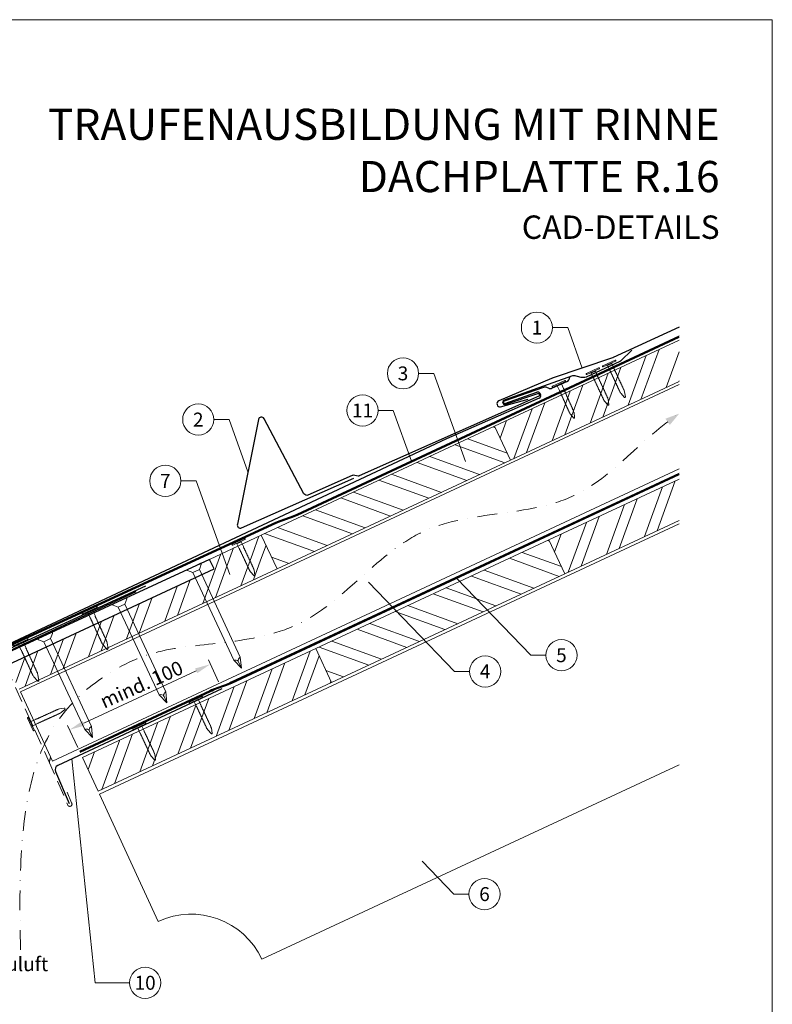
# Model space of a CAD drawing. Units: millimetres. Extents: x 0 to 70034, y 0 to 4832.
# Drawn here: x 35757 to 36240, y 408 to 1039 of the extents above; entities that cross this region are included whole.
import ezdxf
from ezdxf.enums import TextEntityAlignment as Align

# ---------------------------------------------------------------- set-up
doc = ezdxf.new("R2010")
doc.units = ezdxf.units.MM
for name, pattern in [('ACDINTGL', [3, 2, -1]), ('GESTRICHELT', [0.75, 0.5, -0.25]), ('STRICHPUNKT', [25.4, 12.7, -6.35, 0, -6.35]), ('Trennlage', [30, 12, -18])]:
    doc.linetypes.add(name, pattern=pattern)
doc.layers.get('Defpoints').update_dxf_attribs({"lineweight": 5})
for name, color, linetype, lineweight, true_color in [('01_PREFA-Dachprodukt', 7, 'Continuous', 25, 0xe1000f), ('01_PREFA-Lochblech', 7, 'Continuous', 15, 0xff7f7f), ('02_Kantteile', 7, 'Continuous', 25, 0xff7f7f), ('02_Nägel', 7, 'Continuous', 15, 0xff7f7f), ('02_PREFA-Schneefang', 7, 'Continuous', 25, 0xff7f7f), ('02_Saumstreifen', 7, 'Continuous', 25, 0xff7f7f), ('04_Trennlage', 7, 'Continuous', 25, 0x505f69), ('04_Trennlage_Linie', 7, 'Continuous', 0, 0x505f69), ('04_Unterdach', 7, 'Continuous', 25, 0x505f69), ('04_Unterdach_Linie', 7, 'Continuous', 0, 0x505f69), ('06_Holz', 7, 'Continuous', 15, 0x8296a0), ('06_Holzschfraffur', 7, 'Continuous', 13, 0xdce6eb), ('08_Bemassung', 7, 'Continuous', 5, 0x505f69), ('09_Luft', 7, 'Continuous', 5, 0x8296a0), ('10_Blattrahmen', 7, 'Continuous', 20, 0x000000), ('99_Text_1_DE', 7, 'Continuous', 25, 0xe1000f), ('99_Text_3_DE', 7, 'Continuous', 5, 0x505f69)]:
    doc.layers.add(name, color=color, linetype=linetype, lineweight=lineweight, true_color=true_color)
doc.layers.add('99_Text_2_DE', color=7, linetype='Continuous')
doc.styles.add('Arial', font='arial.ttf')
doc.styles.add('PREFA_Standard', font='arial.ttf', dxfattribs={"height": 20})
doc.dimstyles.new('STANDARD_PREFA', dxfattribs={"dimtxt": 10, "dimasz": 30, "dimexe": 15, "dimexo": 15, "dimgap": 8, "dimtad": 1, "dimdec": 0, "dimzin": 0, "dimdsep": 46, "dimtxsty": 'PREFA_Standard', "dimcen": 0.09, "dimclrd": 256, "dimclre": 256, "dimclrt": 256, "dimadec": 0, "dimazin": 0, "dimtfac": 1, "dimtdec": 0, "dimtofl": 0, "dimtmove": 0, "dimatfit": 3, "dimfxl": 1, "dimtolj": 1, "dimtzin": 0, "dimlwd": -1, "dimlwe": -1, "dimarcsym": 0})

# ---------------------------------------------------------------- blocks, each defined once
blk = doc.blocks.new('A$C4F181475')
for p, q in [((-5.08, 0), (5.08, 0)), ((-2.6, -3.7), (-5.43, -0.85)), ((-2.6, -3.7), (-2.6, -72.65)), ((-2.6, -3.7), (2.6, -3.7)), ((2.6, -3.7), (5.43, -0.85)), ((2.6, -3.7), (2.6, -72.65)), ((0, -80.15), (-2.6, -72.65)), ((2.6, -72.65), (0, -80.15)), ((0, -75.14), (0, -80.15))]:
    blk.add_line(p, q)
for centre, start, end in [((-5.08, -0.5), 90, 224.86591), ((5.08, -0.5), 315.13409, 90)]:
    blk.add_arc(centre, 0.5, start, end)
for points in [[(-2.6, -72.65), (-1.67, -72.9), (-0.25, -73.97), (0, -75.14)], [(2.6, -72.65), (1.67, -72.9), (0.25, -73.97), (0, -75.14)]]:
    blk.add_spline(points, degree=3)
blk = doc.blocks.new('A$C4BAB4951')
for p, q in [((-23.67, -0.01), (-23.67, 0.01)), ((-23.39, 0.39), (-20.4, 1.28)), ((-20.32, 1.29), (-19.6, 1.35)), ((-3.67, 1.5), (-0.4, 1.5)), ((-0.4, 1.5), (0, 2)), ((-0.4, -1.5), (-0.4, 1.5)), ((0, -4.3), (0, 4.3)), ((0.7, -4.3), (0.7, 4.3)), ((-23.39, -0.39), (-20.4, -1.28)), ((-20.32, -1.29), (-19.6, -1.35)), ((-3.67, -1.5), (-0.4, -1.5)), ((-0.4, -1.5), (0, -2))]:
    blk.add_line(p, q)
at = {"extrusion": (0, 0, -1)}
for centre, radius, start, end in [((23.27, 0.01), 0.4, 360, 73.5064), ((20.28, 0.9), 0.4, 73.5064, 85.188), ((19.6, 1.91), 0.553, 244.5196, 270), ((18.58, -0.22), 1.8, 64.5196, 71.6711), ((19.1, 1.33), 0.17, 71.6711, 153.7368), ((18.86, 1.45), 0.0923, 267.8027, 333.7368), ((18.86, 1.91), 0.552, 244.5057, 269.6735), ((17.85, -0.22), 1.8, 64.5196, 71.6711), ((18.36, 1.33), 0.17, 71.6711, 153.7368), ((18.13, 1.45), 0.0923, 267.8027, 333.7368), ((18.13, 1.91), 0.551, 244.4964, 269.3324), ((17.12, -0.22), 1.8, 64.5196, 71.6711), ((17.63, 1.33), 0.17, 71.6711, 153.7368), ((17.39, 1.45), 0.0923, 267.8027, 333.7368), ((17.39, 1.91), 0.552, 244.5062, 269.673), ((16.38, -0.22), 1.8, 64.5196, 71.6711), ((16.89, 1.33), 0.17, 71.6711, 153.7368), ((16.66, 1.45), 0.0923, 267.8027, 333.7368), ((16.66, 1.91), 0.551, 244.4964, 269.3324), ((15.65, -0.22), 1.8, 64.5196, 71.6711), ((16.16, 1.33), 0.17, 71.6711, 153.7368), ((15.93, 1.45), 0.0923, 267.8027, 333.7368), ((15.93, 1.91), 0.552, 244.5057, 269.6735), ((14.91, -0.22), 1.8, 64.5196, 71.6711), ((15.43, 1.33), 0.17, 71.6711, 153.7368), ((15.19, 1.45), 0.0923, 267.8027, 333.7368), ((15.19, 1.91), 0.551, 244.4964, 269.3324), ((14.18, -0.22), 1.8, 64.5196, 71.6711), ((14.69, 1.33), 0.17, 71.6711, 153.7368), ((14.46, 1.45), 0.0923, 267.8027, 333.7368), ((14.46, 1.91), 0.552, 244.5057, 269.6735), ((13.45, -0.22), 1.8, 64.5196, 71.6711), ((13.96, 1.33), 0.17, 71.6711, 153.7368), ((13.72, 1.45), 0.0923, 267.8027, 333.7368), ((13.73, 1.91), 0.551, 244.4964, 269.3324), ((12.71, -0.22), 1.8, 64.5196, 71.6711), ((13.23, 1.33), 0.17, 71.6711, 153.7368), ((12.99, 1.45), 0.0923, 267.8027, 333.7368), ((12.99, 1.91), 0.552, 244.5057, 269.6735), ((11.98, -0.22), 1.8, 64.5196, 71.6711), ((12.49, 1.33), 0.17, 71.6711, 153.7368), ((12.26, 1.45), 0.0923, 267.8027, 333.7368), ((12.25, 1.92), 0.57, 244.7073, 270.3706), ((11.23, -0.22), 1.8, 64.5196, 71.6711), ((11.74, 1.33), 0.17, 71.6711, 153.7368), ((11.51, 1.45), 0.0923, 267.8027, 333.7368), ((11.51, 1.91), 0.551, 244.4964, 269.3324), ((10.5, -0.22), 1.8, 64.5196, 71.6711), ((11.01, 1.33), 0.17, 71.6711, 153.7368), ((10.78, 1.45), 0.0923, 267.8027, 333.7368), ((10.78, 1.91), 0.552, 244.5057, 269.6735), ((9.76, -0.22), 1.8, 64.5196, 71.6711), ((10.28, 1.33), 0.17, 71.6711, 153.7368), ((10.04, 1.45), 0.0923, 267.8027, 333.7368), ((10.04, 1.91), 0.551, 244.4964, 269.3324), ((9.03, -0.22), 1.8, 64.5196, 71.6711), ((9.54, 1.33), 0.17, 71.6711, 153.7368), ((9.31, 1.45), 0.0923, 267.8027, 333.7368), ((9.31, 1.91), 0.552, 244.5062, 269.673), ((8.29, -0.22), 1.8, 64.5196, 71.6711), ((8.81, 1.33), 0.17, 71.6711, 153.7368), ((8.57, 1.45), 0.0923, 267.8027, 333.7368), ((8.58, 1.91), 0.551, 244.4984, 269.3304), ((7.56, -0.22), 1.8, 64.5196, 71.6711), ((8.08, 1.33), 0.17, 71.6711, 153.7368), ((7.84, 1.45), 0.0923, 267.8027, 333.7368), ((7.84, 1.91), 0.552, 244.5057, 269.6735), ((6.83, -0.22), 1.8, 64.5196, 71.6711), ((7.34, 1.33), 0.17, 71.6711, 153.7368), ((7.11, 1.45), 0.0923, 267.8027, 333.7368), ((7.11, 1.91), 0.551, 244.4964, 269.3324), ((6.1, -0.22), 1.8, 64.5196, 71.6711), ((6.61, 1.33), 0.17, 71.6711, 153.7368), ((6.37, 1.45), 0.0923, 267.8027, 333.7368), ((6.37, 1.91), 0.552, 244.5057, 269.6735), ((5.36, -0.22), 1.8, 64.5196, 71.6711), ((5.87, 1.33), 0.17, 71.6711, 153.7368), ((5.64, 1.45), 0.0923, 267.8027, 333.7368), ((5.64, 1.91), 0.552, 244.5057, 269.6735), ((4.62, -0.22), 1.8, 64.5196, 71.6711), ((5.14, 1.33), 0.17, 71.6711, 153.7368), ((4.9, 1.45), 0.0923, 267.8027, 333.7368), ((4.91, 1.9), 0.551, 244.4964, 269.3324), ((3.89, -0.22), 1.8, 64.5196, 71.6711), ((4.41, 1.33), 0.17, 71.6711, 153.7368), ((4.17, 1.45), 0.0923, 267.8027, 333.7368), ((4.17, 1.91), 0.552, 244.5057, 269.6735), ((3.16, -0.22), 1.8, 64.5196, 71.6711), ((3.67, 1.33), 0.17, 71.6711, 90), ((-0.35, 4.3), 0.35, 0, 180), ((23.27, -0.01), 0.4, 286.4936, 0), ((20.28, -0.9), 0.4, 274.812, 286.4936), ((19.6, -1.91), 0.553, 90, 115.4804), ((18.58, 0.22), 1.8, 288.3289, 295.4804), ((19.1, -1.33), 0.17, 206.2632, 288.3289), ((18.86, -1.45), 0.0923, 26.2632, 92.1973), ((18.86, -1.91), 0.552, 90.3265, 115.4943), ((17.85, 0.22), 1.8, 288.3289, 295.4804), ((18.36, -1.33), 0.17, 206.2632, 288.3289), ((18.13, -1.45), 0.0923, 26.2632, 92.1973), ((18.13, -1.91), 0.551, 90.6676, 115.5036), ((17.12, 0.22), 1.8, 288.3289, 295.4804), ((17.63, -1.33), 0.17, 206.2632, 288.3289), ((17.39, -1.45), 0.0923, 26.2632, 92.1973), ((17.39, -1.91), 0.552, 90.327, 115.4938), ((16.38, 0.22), 1.8, 288.3289, 295.4804), ((16.89, -1.33), 0.17, 206.2632, 288.3289), ((16.66, -1.45), 0.0923, 26.2632, 92.1973), ((16.66, -1.91), 0.551, 90.6676, 115.5036), ((15.65, 0.22), 1.8, 288.3289, 295.4804), ((16.16, -1.33), 0.17, 206.2632, 288.3289), ((15.93, -1.45), 0.0923, 26.2632, 92.1973), ((15.93, -1.91), 0.552, 90.3265, 115.4943), ((14.91, 0.22), 1.8, 288.3289, 295.4804), ((15.43, -1.33), 0.17, 206.2632, 288.3289), ((15.19, -1.45), 0.0923, 26.2632, 92.1973), ((15.19, -1.91), 0.551, 90.6676, 115.5036), ((14.18, 0.22), 1.8, 288.3289, 295.4804), ((14.69, -1.33), 0.17, 206.2632, 288.3289), ((14.46, -1.45), 0.0923, 26.2632, 92.1973), ((14.46, -1.91), 0.552, 90.3265, 115.4943), ((13.45, 0.22), 1.8, 288.3289, 295.4804), ((13.96, -1.33), 0.17, 206.2632, 288.3289), ((13.72, -1.45), 0.0923, 26.2632, 92.1973), ((13.73, -1.91), 0.551, 90.6676, 115.5036), ((12.71, 0.22), 1.8, 288.3289, 295.4804), ((13.23, -1.33), 0.17, 206.2632, 288.3289), ((12.99, -1.45), 0.0923, 26.2632, 92.1973), ((12.99, -1.91), 0.552, 90.3265, 115.4943), ((11.98, 0.22), 1.8, 288.3289, 295.4804), ((12.49, -1.33), 0.17, 206.2632, 288.3289), ((12.26, -1.45), 0.0923, 26.2632, 92.1973), ((12.25, -1.92), 0.57, 89.6294, 115.2927), ((11.23, 0.22), 1.8, 288.3289, 295.4804), ((11.74, -1.33), 0.17, 206.2632, 288.3289), ((11.51, -1.45), 0.0923, 26.2632, 92.1973), ((11.51, -1.91), 0.551, 90.6676, 115.5036), ((10.5, 0.22), 1.8, 288.3289, 295.4804), ((11.01, -1.33), 0.17, 206.2632, 288.3289), ((10.78, -1.45), 0.0923, 26.2632, 92.1973), ((10.78, -1.91), 0.552, 90.3265, 115.4943), ((9.76, 0.22), 1.8, 288.3289, 295.4804), ((10.28, -1.33), 0.17, 206.2632, 288.3289), ((10.04, -1.45), 0.0923, 26.2632, 92.1973), ((10.04, -1.91), 0.551, 90.6676, 115.5036), ((9.03, 0.22), 1.8, 288.3289, 295.4804), ((9.54, -1.33), 0.17, 206.2632, 288.3289), ((9.31, -1.45), 0.0923, 26.2632, 92.1973), ((9.31, -1.91), 0.552, 90.327, 115.4938), ((8.29, 0.22), 1.8, 288.3289, 295.4804), ((8.81, -1.33), 0.17, 206.2632, 288.3289), ((8.57, -1.45), 0.0923, 26.2632, 92.1973), ((8.58, -1.91), 0.551, 90.6696, 115.5016), ((7.56, 0.22), 1.8, 288.3289, 295.4804), ((8.08, -1.33), 0.17, 206.2632, 288.3289), ((7.84, -1.45), 0.0923, 26.2632, 92.1973), ((7.84, -1.91), 0.552, 90.3265, 115.4943), ((6.83, 0.22), 1.8, 288.3289, 295.4804), ((7.34, -1.33), 0.17, 206.2632, 288.3289), ((7.11, -1.45), 0.0923, 26.2632, 92.1973), ((7.11, -1.91), 0.551, 90.6676, 115.5036), ((6.1, 0.22), 1.8, 288.3289, 295.4804), ((6.61, -1.33), 0.17, 206.2632, 288.3289), ((6.37, -1.45), 0.0923, 26.2632, 92.1973), ((6.37, -1.91), 0.552, 90.3265, 115.4943), ((5.36, 0.22), 1.8, 288.3289, 295.4804), ((5.87, -1.33), 0.17, 206.2632, 288.3289), ((5.64, -1.45), 0.0923, 26.2632, 92.1973), ((5.64, -1.91), 0.552, 90.3265, 115.4943), ((4.62, 0.22), 1.8, 288.3289, 295.4804), ((5.14, -1.33), 0.17, 206.2632, 288.3289), ((4.9, -1.45), 0.0923, 26.2632, 92.1973), ((4.91, -1.9), 0.551, 90.6676, 115.5036), ((3.89, 0.22), 1.8, 288.3289, 295.4804), ((4.41, -1.33), 0.17, 206.2632, 288.3289), ((4.17, -1.45), 0.0923, 26.2632, 92.1973), ((4.17, -1.91), 0.552, 90.3265, 115.4943), ((3.16, 0.22), 1.8, 288.3289, 295.4804), ((3.67, -1.33), 0.17, 270, 288.3289), ((-0.35, -4.3), 0.35, 180, 360)]:
    blk.add_arc(centre, radius, start, end, dxfattribs=at)
blk = doc.blocks.new('*D116')
at = {"layer": '08_Bemassung', "transparency": 16777216}
for p, q in [((35884.57, 614.89), (35878.03, 628.93)), ((35798.14, 588.39), (35870.23, 621.98)), ((35794.35, 572.84), (35787.81, 586.88))]:
    blk.add_line(p, q, dxfattribs=at)
for points in [[(35869.53, 623.49), (35870.93, 620.47), (35879.29, 626.21)], [(35797.44, 589.9), (35798.85, 586.88), (35789.08, 584.16)]]:
    blk.add_solid(points, dxfattribs=at)
at = {"layer": 'Defpoints', "color": 0, "transparency": 16777216}
for p in [(35879.29, 626.21), (35886.68, 610.36, 0), (35796.46, 568.31, 0)]:
    blk.add_point(p, dxfattribs=at)
blk = doc.blocks.new('A$C33afb37e')
at = {"layer": '10_Blattrahmen'}
blk.add_lwpolyline([(0, -1039.5), (735, -1039.5), (735, 0), (0, 0)], close=True, dxfattribs=at)

msp = doc.modelspace()

# ---------------------------------------------------------------- hatches: boundary and pattern name
at = {"layer": '06_Holzschfraffur'}
h = msp.add_hatch(dxfattribs=at)
h.set_pattern_fill('ANSI32', color=256, scale=2, angle=25, style=0)
h.set_pattern_definition([(70, (29454.466, -2000.227), (-17.901144, 6.515484), []), (70, (29462.604, -1996.432), (-17.901144, 6.515484), [])])
h.paths.add_polyline_path([(36179.897, 807.505), (36179.897, 833.986), (36061.526, 778.789), (36071.668, 757.038)])
h = msp.add_hatch(dxfattribs=at)
h.set_pattern_fill('ANSI32', color=256, scale=2, angle=295, style=0)
h.set_pattern_definition([(340, (29454.466, -2000.227), (6.515484, 17.901144), []), (340, (29458.26, -2008.366), (6.515484, 17.901144), [])])
h.paths.add_polyline_path([(36071.668, 757.038), (36061.526, 778.789), (35911.985, 709.057), (35922.128, 687.306)])
h = msp.add_hatch(dxfattribs=at)
h.set_pattern_fill('ANSI32', color=256, scale=2, angle=25, style=0)
h.set_pattern_definition([(70, (29489.331, -2073.052), (-17.901144, 6.515484), []), (70, (29497.47, -2069.257), (-17.901144, 6.515484), [])])
h.paths.add_polyline_path([(36179.897, 718.422), (36179.897, 744.903), (36096.391, 705.964), (36106.534, 684.212)])
h = msp.add_hatch(dxfattribs=at)
h.set_pattern_fill('ANSI32', color=256, scale=2, angle=25)
h.set_pattern_definition([(70, (26288.435, -2835.834), (-17.901144, 6.515484), []), (70, (26296.574, -2832.038), (-17.901144, 6.515484), [])])
edge = h.paths.add_edge_path()
edge.add_line((35898.554, 702.805), (35878.805, 693.606))
edge.add_line((35878.805, 693.606), (35881.671, 687.46))
edge.add_line((35881.671, 687.46), (35749.462, 625.81))
edge.add_line((35749.462, 625.81), (35756.693, 610.305))
edge.add_line((35756.693, 610.305), (35920.044, 686.336))
edge.add_arc((35935.396, 728.622), 44.987, 215.020576, 250.046712, ccw=False)
edge = h.paths.add_edge_path()
edge.add_line((35911.985, 709.057), (35898.554, 702.805))
edge.add_arc((35935.396, 728.622), 44.987, 215.020576, 250.046712)
edge.add_line((35920.044, 686.336), (35922.128, 687.306))
edge.add_line((35922.128, 687.306), (35911.985, 709.057))
h = msp.add_hatch(dxfattribs=at)
h.set_pattern_fill('ANSI32', color=256, scale=2, angle=295, style=0)
h.set_pattern_definition([(340, (29489.331, -2073.052), (6.515484, 17.901144), []), (340, (29493.127, -2081.191), (6.515484, 17.901144), [])])
h.paths.add_polyline_path([(36106.534, 684.212), (36096.391, 705.964), (35946.851, 636.232), (35956.993, 614.48)])
h = msp.add_hatch(dxfattribs=at)
h.set_pattern_fill('ANSI32', color=256, scale=2, angle=25, style=0)
h.set_pattern_definition([(70, (29190.25, -2212.516), (-17.901144, 6.515484), []), (70, (29198.389, -2208.721), (-17.901144, 6.515484), [])])
h.paths.add_polyline_path([(35956.993, 614.48), (35946.851, 636.232), (35797.31, 566.5), (35807.453, 544.748)])

# ---------------------------------------------------------------- linework, layer by layer
at = {"layer": '01_PREFA-Dachprodukt'}
for p, q in [((36109.641, 810.021, 0), (36109.12, 808.656, 0)), ((36092.94, 803.668, 0), (36067.664, 794.919, 0)), ((36096.57, 803.035, 0), (36094.992, 803.637, 0)), ((36108.069, 807.543, 0), (36098.1, 803.078, 0)), ((36090.126, 796.82, 0), (36030.682, 770.828, 0)), ((36068.195, 793.41, 0), (36088.575, 800.666, 0)), ((36090.702, 799.746, 0), (36091.003, 799.059, 0)), ((36030.682, 770.828, 0), (35740.774, 634.77, 0)), ((35878.876, 693.453), (35878.875, 693.452))]:
    msp.add_line(p, q, dxfattribs=at)
at = {"layer": '01_PREFA-Dachprodukt', "elevation": 0}
msp.add_lwpolyline([(36179.897, 842.234), (36137.578, 822.781, -0.0267702), (36137.081, 822.584), (36098.361, 809.591, 0.0199327), (36097.988, 809.449), (36064.249, 795.046, 0.8859493), (36065.357, 791.233), (36083.139, 796.163)], format="xyb", dxfattribs=at)
at = {"layer": '01_PREFA-Dachprodukt'}
msp.add_lwpolyline([(35878.875, 693.452), (35746.533, 632.168, 0.2921953), (35739.575, 621.279), (35739.575, 541.233, -0.9061898), (35585.545, 521.234), (35578.725, 519.656, 0.9050354), (35746.575, 541.229), (35746.575, 621.279, -0.2914734), (35749.462, 625.81), (35881.671, 687.46), (35878.876, 693.453)], format="xyb", dxfattribs=at)
at = {"layer": '01_PREFA-Dachprodukt', "ltscale": 10}
msp.add_lwpolyline([(35831.471, 672.675), (35734.223, 627.355, 0.2583096), (35733.083, 625.788), (35718.647, 519.366, 0.889798), (35722.495, 518.378), (35727.95, 532.534)], format="xyb", dxfattribs=at)
at = {"layer": '01_PREFA-Dachprodukt'}
for centre, radius, start, end in [((36107.252, 809.368, 0), 2, 294.127115, 339.127115), ((36093.923, 800.834, 0), 3, 69.127115, 109.127115), ((36097.283, 804.904, 0), 2, 249.127115, 294.127115), ((36089.145, 799.065, 0), 1.7, 23.617326, 109.598926), ((36089.445, 798.378, 0), 1.7, 293.617083, 23.617326), ((36067.929, 794.165, 0), 0.8, 109.363021, 289.363021)]:
    msp.add_arc(centre, radius, start, end, dxfattribs=at)
at = {"layer": '01_PREFA-Lochblech', "linetype": 'ACDINTGL', "ltscale": 5}
msp.add_lwpolyline([(35748.241, 625.004), (35775.437, 564.918), (35788.025, 535.715, 1.0183322), (35790.391, 537.283), (35787.508, 544.235)], format="xyb", dxfattribs=at)
at = {"layer": '02_Kantteile', "ltscale": 10}
msp.add_lwpolyline([(35886.681, 610.356), (35781.494, 561.336, 0.4063931), (35780.009, 557.422), (35788.878, 536.979)], format="xyb", dxfattribs=at)
at = {"layer": '02_Nägel'}
for points in [[(35894.28, 628.737), (35894.56, 628.8), (35895.354, 628.977), (35896.698, 628.82), (35897.161, 628.019), (35897.347, 627.698)], [(35898.522, 630.715), (35898.295, 630.541), (35897.648, 630.047), (35896.905, 628.917), (35897.22, 628.047), (35897.347, 627.698)], [(35846.552, 606.562), (35846.831, 606.625), (35847.625, 606.802), (35848.969, 606.645), (35849.432, 605.844), (35849.618, 605.523)], [(35850.793, 608.54), (35850.566, 608.366), (35849.919, 607.872), (35849.176, 606.742), (35849.491, 605.872), (35849.618, 605.523)], [(35798.823, 584.388), (35799.102, 584.45), (35799.896, 584.628), (35801.24, 584.471), (35801.703, 583.669), (35801.889, 583.349)], [(35803.064, 586.365), (35802.837, 586.192), (35802.19, 585.697), (35801.447, 584.567), (35801.763, 583.697), (35801.889, 583.349)]]:
    msp.add_open_spline(points, degree=3, knots=[0, 0, 0, 0, 0.9658325, 2.7451822, 3.9334678, 3.9334678, 3.9334678, 3.9334678], dxfattribs=at)
at = {"layer": '02_PREFA-Schneefang', "elevation": 0}
msp.add_lwpolyline([(36149.463, 827.514), (36142.436, 820.752), (36142.307, 820.639), (36142.223, 820.574), (36142.143, 820.517), (36142.06, 820.464), (36141.968, 820.411), (36141.814, 820.334), (36141.814, 820.334), (36120.188, 810.316, -0.127485), (36116.957, 810.139), (36114.612, 810.769, 0.094221), (36111.551, 811.195), (36067.628, 795.621, 0.867363), (36068.313, 792.756), (36089.166, 799.879, -0.913144), (36089.804, 797.993), (35974.684, 746.976, -0.072219), (35974.13, 746.821), (35970.814, 747.359, 0.072219), (35970.26, 747.204), (35941.899, 734.635, -0.394258), (35939.32, 735.53), (35913.835, 783.653, 0.707523), (35910.104, 783.105), (35896.624, 715.971, 0.635878), (35899.357, 713.595), (35971.336, 745.493)], format="xyb", dxfattribs=at)
at = {"layer": '02_Saumstreifen'}
msp.add_lwpolyline([(35837.694, 676.19), (35696.421, 611.212, 1), (35697.883, 608.032), (35719.233, 617.852, -0.4142136), (35720.891, 617.239), (35726.323, 605.428)], format="xyb", dxfattribs=at)
at = {"layer": '04_Trennlage', "linetype": 'Trennlage', "ltscale": 0.5, "const_width": 1, "elevation": 0, "flags": 128}
msp.add_lwpolyline([(35741.233, 633.863), (35921.238, 716.859, 0.0065859), (35925.714, 718.527), (35930.611, 720.259, 0.0240251), (35935.056, 722.076), (36179.897, 836.197)], format="xyb", dxfattribs=at)
at = {"layer": '04_Trennlage_Linie', "ltscale": 5, "elevation": 0, "flags": 128}
for points in [[(35741.024, 634.317), (35921.049, 717.322, 0.0066268), (35925.54, 718.995), (35930.444, 720.73, 0.0240251), (35934.844, 722.53), (36179.897, 836.749)], [(35741.442, 633.409), (35921.427, 716.395, 0.0065452), (35925.888, 718.058), (35930.777, 719.788, 0.0240251), (35935.267, 721.623), (36179.897, 835.645)]]:
    msp.add_lwpolyline(points, format="xyb", dxfattribs=at)
at = {"layer": '04_Unterdach', "linetype": 'Trennlage', "ltscale": 0.5, "const_width": 1}
msp.add_lwpolyline([(35795.649, 570.063), (35879.177, 608.989, -0.0240088), (35883.619, 610.805), (35888.515, 612.538, 0.0240251), (35892.96, 614.355), (36179.897, 748.099)], format="xyb", dxfattribs=at)
at = {"layer": '04_Unterdach_Linie', "ltscale": 5}
for points in [[(35795.437, 570.516), (35878.966, 609.442, -0.0240088), (35883.452, 611.276), (35888.348, 613.009, 0.0240251), (35892.749, 614.808), (36179.897, 748.65)], [(35795.86, 569.609), (35879.388, 608.536, -0.0240088), (35883.786, 610.334), (35888.682, 612.066, 0.0240251), (35893.172, 613.902), (36179.897, 747.547)]]:
    msp.add_lwpolyline(points, format="xyb", dxfattribs=at)
at = {"layer": '06_Holz'}
for p, q in [((35808.271, 542.972), (36179.897, 716.263)), ((36179.897, 561.791), (35912.376, 437.044)), ((35845.93, 461.228), (35808.271, 542.972))]:
    msp.add_line(p, q, dxfattribs=at)
for points in [[(36179.897, 833.986), (36061.526, 778.789), (36071.668, 757.038), (36179.897, 807.505)], [(35778.219, 564.142), (35757.516, 608.539), (36179.897, 805.499)], [(36179.897, 751.447), (35778.219, 564.142)], [(36179.897, 744.903), (36096.391, 705.964), (36106.534, 684.212), (36179.897, 718.422)], [(35756.693, 610.305), (35922.128, 687.306), (35911.985, 709.057), (35878.876, 693.453)]]:
    msp.add_lwpolyline(points, dxfattribs=at)
for points in [[(35922.128, 687.306), (36071.668, 757.038), (36061.526, 778.789), (35911.985, 709.057)], [(35956.993, 614.48), (36106.534, 684.212), (36096.391, 705.964), (35946.851, 636.232)], [(35807.453, 544.748), (35956.993, 614.48), (35946.851, 636.232), (35797.31, 566.5)]]:
    msp.add_lwpolyline(points, close=True, dxfattribs=at)
msp.add_arc((35867.061, 415.913), 50, 25, 115, dxfattribs=at)
at = {"layer": '08_Bemassung'}
for p, q in [((36098.66, 842.038, 0), (36108.367, 842.038, 0)), ((36108.367, 842.038, 0), (36117.721, 816.087, 0)), ((36012.807, 812.699, 0), (36022.513, 812.699, 0)), ((36022.513, 812.699, 0), (36042.862, 756.244, 0)), ((35881.568, 783.077, 0), (35891.275, 783.077, 0)), ((35891.275, 783.077, 0), (35903.364, 749.538, 0)), ((35986.865, 788.919, 0), (35996.571, 788.919, 0)), ((35996.571, 788.919, 0), (36008.273, 756.453, 0)), ((35860.439, 743.771, 0), (35870.145, 743.771, 0)), ((35870.145, 743.771, 0), (35891.773, 683.768, 0)), ((36035.745, 621.597), (35980.732, 678.81)), ((36084.652, 631.993), (36037.146, 681.398)), ((36094.359, 631.993), (36084.652, 631.993)), ((36045.452, 621.597), (36035.745, 621.597)), ((35805.573, 421.936), (35790.498, 565.532)), ((36035.351, 478.81), (36014.996, 499.978)), ((36045.058, 478.81), (36035.351, 478.81)), ((35827.504, 421.936), (35805.573, 421.936))]:
    msp.add_line(p, q, dxfattribs=at)
for centre in [(36088.664, 842.038, 0), (36002.811, 812.699, 0), (35976.869, 788.919, 0), (35871.572, 783.077, 0), (35850.443, 743.771, 0), (36104.355, 631.993), (36055.448, 621.597), (36055.054, 478.81), (35837.5, 421.936)]:
    msp.add_circle(centre, 9.996, dxfattribs=at)
at = {"layer": '09_Luft', "linetype": 'STRICHPUNKT'}
msp.add_open_spline([(35757.675, 442.987), (35754.969, 541.229), (35766.842, 596.548), (35853.241, 641.911), (35944.588, 636.529), (36008.61, 729.257), (36115.686, 716.822), (36156.337, 771.595), (36179.897, 786.929)], degree=3, knots=[0, 0, 0, 0, 257.5115041, 317.9421008, 416.0601845, 514.143825, 612.6751259, 697.9462408, 697.9462408, 697.9462408, 697.9462408], dxfattribs=at)
msp.add_open_spline([(35776.069, 563.452), (35776.339, 564.613), (35776.625, 565.766), (35776.927, 566.911)], degree=3, dxfattribs=at)
at = {"layer": '09_Luft', "linetype": 'GESTRICHELT'}
msp.add_solid([(36172.435, 781.629), (36171.015, 783.628), (36173.855, 779.629), (36179.897, 786.929)], dxfattribs=at)

# ---------------------------------------------------------------- block references
msp.add_blockref('A$C33afb37e', (35504.544, 1039.499))
at = {"layer": '02_Nägel'}
for p, rotation in [((36135.122, 818.73, 0), 114.9731999526469), ((36124.604, 813.838, 0), 114.9731999526469), ((36102.921, 805.676, 0), 114.1271150343164), ((35897.566, 704.404, 0), 115.1042569069541), ((35764.558, 587.984), 204.3528545743531), ((35870.174, 603.104), 115.1042569069541), ((35833.918, 586.208), 115.1042569069541)]:
    msp.add_blockref('A$C4BAB4951', p, dxfattribs=dict(at, rotation=rotation))
for name, p, xscale, yscale, zscale, rotation in [('A$C4F181475', (35868.768, 688.985), 0.9000000000000004, 0.9000000000000004, 0.9000000000000004, 24.99999999999996), ('A$C4BAB4951', (35802.071, 660.489, 0), 1.15, 1.15, 1.15, 114.7000000000153), ('A$C4F181475', (35821.039, 666.81), 0.9000000000000004, 0.9000000000000004, 0.9000000000000004, 24.99999999999996), ('A$C4F181475', (35773.311, 644.635), 0.9000000000000004, 0.9000000000000004, 0.9000000000000004, 24.99999999999996), ('A$C4BAB4951', (35757.686, 640.074, 0), 1.15, 1.15, 1.15, 114.7000000000153)]:
    msp.add_blockref(name, p, dxfattribs=dict(at, xscale=xscale, yscale=yscale, zscale=zscale, rotation=rotation))

# ---------------------------------------------------------------- texts
at = {"layer": '08_Bemassung', "style": 'PREFA_Standard'}
for s, p in [('1', (36088.664, 842.038, 0)), ('3', (36002.811, 812.699, 0)), ('11', (35976.869, 788.919, 0)), ('2', (35871.572, 783.077, 0)), ('7', (35850.443, 743.771, 0)), ('5', (36104.355, 631.993)), ('4', (36055.448, 621.597)), ('6', (36055.054, 478.81)), ('10', (35837.5, 421.936))]:
    msp.add_text(s, height=8.925, dxfattribs=at).set_placement(p, align=Align.MIDDLE_CENTER)
at = {"layer": '99_Text_1_DE', "char_height": 20, "attachment_point": 3, "style": 'Arial'}
for s, insert in [('TRAUFENAUSBILDUNG MIT RINNE', (36205.764, 982.412)), ('DACHPLATTE R.16', (36205.764, 948.912))]:
    msp.add_mtext_dynamic_manual_height_columns(s, width=5213.69799, gutter_width=375, heights=[0], dxfattribs=dict(at, insert=insert))
at = {"layer": '99_Text_2_DE', "insert": (36205.764, 906.444), "char_height": 15, "attachment_point": 6, "style": 'Arial'}
msp.add_mtext_dynamic_manual_height_columns('CAD-DETAILS', width=878.52713, gutter_width=12.5, heights=[0], dxfattribs=at)
at = {"layer": '99_Text_3_DE', "style": 'PREFA_Standard'}
msp.add_text('mind. 100', height=9, rotation=24, dxfattribs=at).set_placement((35811.239, 597.63, 0))
at = {"layer": '99_Text_3_DE', "linetype": 'GESTRICHELT', "style": 'PREFA_Standard'}
msp.add_text('Zuluft', height=9, dxfattribs=at).set_placement((35740.976, 429.405))

# ---------------------------------------------------------------- dimensions: what is measured, and where the dimension line sits
at = {"layer": '08_Bemassung'}
dim = msp.add_linear_dim(base=(35879.294, 626.207, 0), p1=(35796.465, 568.312), p2=(35886.681, 610.356), angle=24.986873, text=' ', dimstyle='STANDARD_PREFA', override={"dimasz": 10, "dimexe": 3, "dimexo": 5}, dxfattribs=at)
dim.commit()
dim.dimension.update_dxf_attribs({"geometry": '*D116', "text_midpoint": (35795.346, 587.084, 0), "dimtype": 161})

doc.saveas('drawing.dxf')
